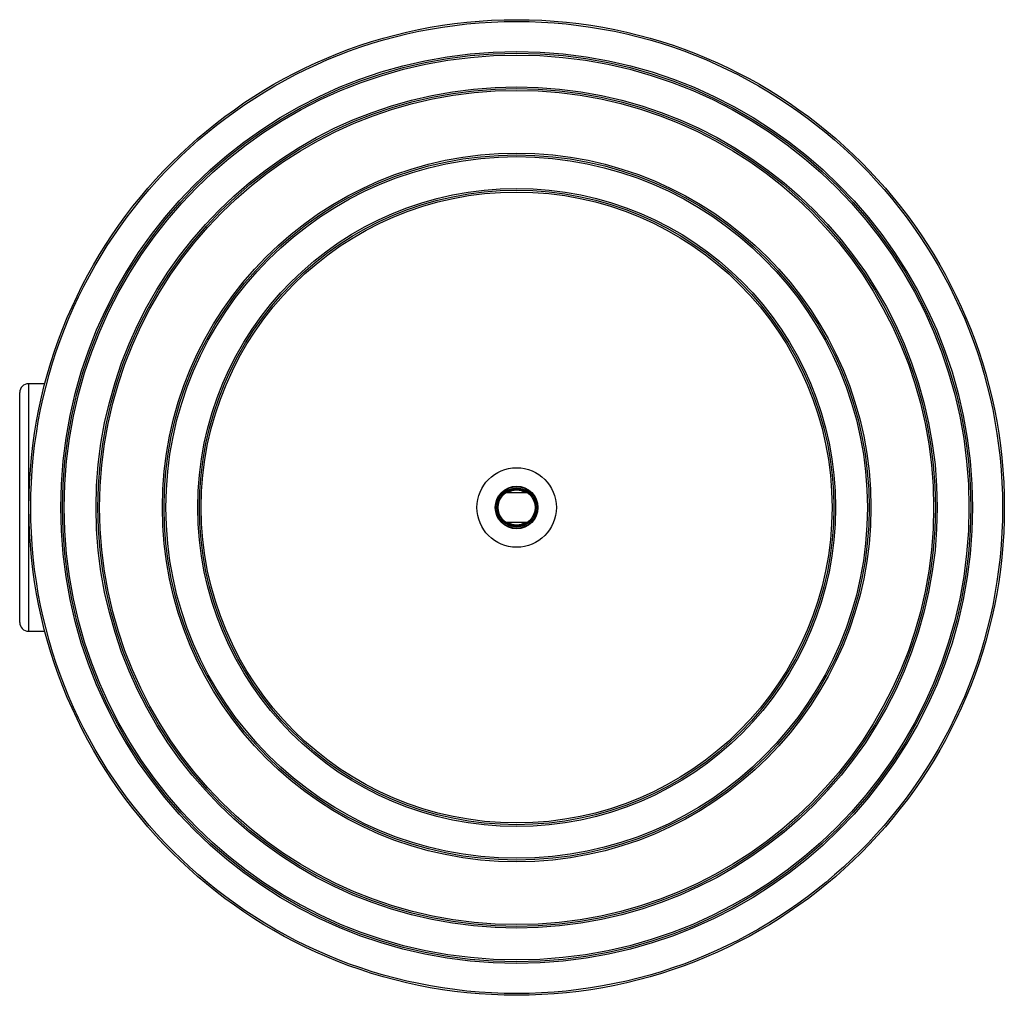
# Model space of a CAD drawing. Units: millimetres. Extents: x 84.4 to 106.6, y 86.4 to 108.5.
import ezdxf

# ---------------------------------------------------------------- set-up
doc = ezdxf.new("R2010")
doc.units = ezdxf.units.MM

msp = doc.modelspace()

# ---------------------------------------------------------------- linework, layer by layer
at = {"color": 2, "linetype": 'Continuous', "lineweight": 25}
for p, q in [((84.926, 100.238), (84.555, 100.238)), ((84.555, 100.238), (84.555, 96.222)), ((84.355, 96.309), (84.355, 100.038)), ((95.861, 97.768), (95.348, 97.768)), ((95.348, 97.108), (95.861, 97.108)), ((84.355, 94.838), (84.355, 96.309)), ((84.555, 96.222), (84.555, 94.638)), ((84.555, 94.638), (84.926, 94.638))]:
    msp.add_line(p, q, dxfattribs=at)
for radius in [11.04, 11, 10.32, 10.28, 10.24, 9.52, 9.48, 9.44, 8.02, 7.98, 7.94, 7.22, 7.18, 7.14, 0.9, 0.483, 0.482, 0.471, 0.441, 0.418]:
    msp.add_circle((95.605, 97.438), radius, dxfattribs=at)
for centre, radius, start, end in [((84.555, 100.038), 0.2, 90, 180), ((95.605, 97.438), 0.39, 90, 122.092), ((95.605, 97.438), 0.39, 57.908, 90), ((95.605, 97.438), 0.39, 237.908, 302.092), ((84.555, 94.838), 0.2, 180, 270)]:
    msp.add_arc(centre, radius, start, end, dxfattribs=at)

doc.saveas('drawing.dxf')
